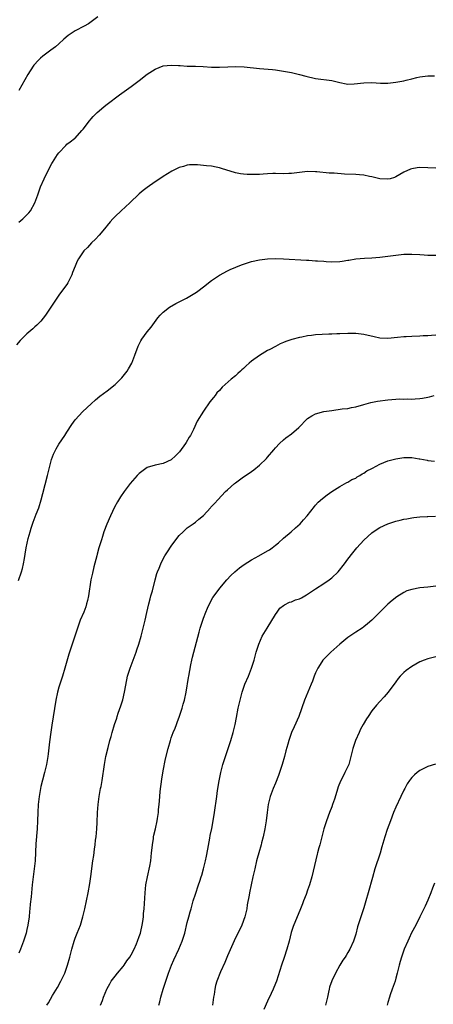
# Model space of a CAD drawing. Units: inches. Extents: x 2599874 to 2601000, y 1479000 to 1482000.
# Drawn here: x 2600135 to 2600238, y 1479923 to 1480169 of the extents above; entities that cross this region are included whole.
import ezdxf

# ---------------------------------------------------------------- set-up
doc = ezdxf.new("R2010")
doc.units = ezdxf.units.IN
doc.header["$MEASUREMENT"] = 0
doc.layers.add('LD25981479_10ft', color=80, linetype='Continuous')

msp = doc.modelspace()

# ---------------------------------------------------------------- linework, layer by layer
at = {"layer": 'LD25981479_10ft'}
for points, elevation in [([(2600154.69, 1480169.31), (2600153, 1480168.12), (2600152.37, 1480167.63), (2600151.24, 1480167), (2600149, 1480165.82), (2600147.77, 1480165), (2600147.3, 1480164.7), (2600146.21, 1480163.79), (2600145, 1480162.63), (2600144.12, 1480161.88), (2600142.98, 1480161), (2600141, 1480159.54), (2600140.41, 1480159), (2600139.68, 1480158.32), (2600139, 1480157.55), (2600138.75, 1480157.25), (2600138.57, 1480157), (2600137.26, 1480155), (2600134.99, 1480151)], 10800), ([(2600135, 1480118.17), (2600136.02, 1480119), (2600137.49, 1480120.51), (2600137.86, 1480121), (2600138.94, 1480123), (2600139.7, 1480125), (2600140.03, 1480125.97), (2600140.43, 1480127), (2600141.3, 1480129), (2600142.31, 1480131), (2600143.26, 1480132.74), (2600143.41, 1480133), (2600144.67, 1480135), (2600145, 1480135.47), (2600146.71, 1480137.29), (2600147, 1480137.56), (2600147.79, 1480138.21), (2600148.87, 1480139), (2600149, 1480139.11), (2600150.7, 1480141), (2600151, 1480141.36), (2600152.58, 1480143.42), (2600153, 1480143.89), (2600153.51, 1480144.49), (2600154.05, 1480145), (2600154.52, 1480145.48), (2600155, 1480145.92), (2600156.3, 1480147), (2600157, 1480147.56), (2600160.11, 1480149.89), (2600163, 1480151.98), (2600164.33, 1480153), (2600165, 1480153.48), (2600167, 1480155.03), (2600169, 1480156.33), (2600171, 1480157.13), (2600173, 1480157.32), (2600174.82, 1480157.18), (2600175.18, 1480157.18), (2600177, 1480157.07), (2600179, 1480157.06), (2600180.96, 1480156.96), (2600183, 1480156.8), (2600185, 1480156.79), (2600187.1, 1480156.9), (2600189.06, 1480156.94), (2600191.16, 1480156.84), (2600195, 1480156.42), (2600198.22, 1480156.22), (2600199, 1480156.14), (2600201, 1480155.83), (2600203, 1480155.42), (2600205, 1480154.96), (2600206.54, 1480154.54), (2600209, 1480153.97), (2600213, 1480153.43), (2600215, 1480152.93), (2600216.62, 1480152.62), (2600217, 1480152.56), (2600218.62, 1480152.62), (2600221, 1480152.91), (2600223, 1480152.95), (2600225.17, 1480152.83), (2600227, 1480152.83), (2600229, 1480153.01), (2600231, 1480153.36), (2600231.53, 1480153.53), (2600233, 1480153.87), (2600234.2, 1480154.2), (2600235, 1480154.36), (2600237, 1480154.59), (2600238.59, 1480154.59)], 10790), ([(2600239, 1480131.62), (2600237, 1480131.74), (2600235, 1480131.76), (2600234.31, 1480131.69), (2600233, 1480131.47), (2600232.63, 1480131.37), (2600231, 1480130.58), (2600229, 1480129.42), (2600228.69, 1480129.31), (2600227.58, 1480129), (2600227, 1480128.87), (2600225, 1480129), (2600223, 1480129.48), (2600222.42, 1480129.58), (2600221, 1480129.87), (2600219.96, 1480129.96), (2600219, 1480130.02), (2600216.15, 1480130.15), (2600213.65, 1480130.35), (2600212.4, 1480130.4), (2600209.28, 1480130.72), (2600209, 1480130.74), (2600207, 1480130.78), (2600205, 1480130.54), (2600203, 1480130.27), (2600202.27, 1480130.27), (2600201, 1480130.23), (2600199, 1480130.31), (2600198.3, 1480130.3), (2600197, 1480130.23), (2600195.9, 1480130.1), (2600195, 1480130.07), (2600194.07, 1480130.07), (2600193, 1480130), (2600191.96, 1480130.04), (2600191, 1480130.1), (2600190.22, 1480130.22), (2600189, 1480130.46), (2600185.56, 1480131.56), (2600185, 1480131.71), (2600184.16, 1480131.84), (2600183, 1480132.08), (2600181.76, 1480132.24), (2600179.52, 1480132.48), (2600177.54, 1480132.46), (2600177, 1480132.36), (2600176.04, 1480132.04), (2600175, 1480131.77), (2600174.45, 1480131.55), (2600173.13, 1480130.87), (2600171, 1480129.57), (2600170.18, 1480129), (2600169, 1480128.25), (2600167, 1480126.83), (2600165.98, 1480126.02), (2600165, 1480125.19), (2600162.69, 1480123), (2600160.49, 1480121), (2600159, 1480119.6), (2600158.44, 1480119), (2600157.77, 1480118.23), (2600157, 1480117.32), (2600156.75, 1480117), (2600155, 1480114.89), (2600154.11, 1480113.89), (2600153.14, 1480113), (2600152.13, 1480111.87), (2600151.16, 1480111), (2600151, 1480110.8), (2600149.84, 1480109), (2600149.52, 1480108.48), (2600149, 1480107.16), (2600148.4, 1480105.6), (2600148.22, 1480105), (2600147.22, 1480103), (2600147, 1480102.66), (2600145.42, 1480100.58), (2600145, 1480099.96), (2600144.3, 1480099), (2600143, 1480096.97), (2600141.62, 1480095), (2600140.5, 1480093.5), (2600139.48, 1480092.52), (2600139, 1480092.08), (2600138.46, 1480091.54), (2600137, 1480090.32), (2600135.33, 1480088.67), (2600134.43, 1480087.57)], 10780), ([(2600134.89, 1480028.89), (2600135.67, 1480031), (2600135.87, 1480031.87), (2600136.16, 1480033), (2600136.37, 1480034.37), (2600136.58, 1480035.42), (2600136.83, 1480037), (2600137.34, 1480039.34), (2600137.79, 1480041), (2600138.07, 1480041.93), (2600138.57, 1480043.43), (2600139.35, 1480045.35), (2600139.97, 1480047), (2600140.59, 1480049), (2600141, 1480050.5), (2600142.14, 1480055), (2600142.6, 1480057), (2600143.12, 1480059), (2600143.65, 1480060.35), (2600143.96, 1480061), (2600144.33, 1480061.67), (2600145, 1480062.82), (2600146.5, 1480065), (2600147, 1480065.84), (2600148.24, 1480067.76), (2600149.07, 1480068.93), (2600150.97, 1480071), (2600153, 1480072.92), (2600154.1, 1480073.9), (2600155.21, 1480074.79), (2600157, 1480076.15), (2600159, 1480077.73), (2600160.33, 1480079), (2600160.66, 1480079.34), (2600161.99, 1480081), (2600162.37, 1480081.63), (2600163.13, 1480083), (2600163.95, 1480085), (2600164.77, 1480087.23), (2600165.42, 1480088.58), (2600165.67, 1480089), (2600167, 1480090.81), (2600167.98, 1480092.02), (2600168.84, 1480093.16), (2600169.67, 1480094.33), (2600170.22, 1480095), (2600171, 1480095.72), (2600172.58, 1480097), (2600174.13, 1480097.87), (2600175, 1480098.27), (2600176.8, 1480099.2), (2600178.06, 1480099.94), (2600179.27, 1480100.73), (2600179.65, 1480101), (2600181, 1480102.07), (2600183, 1480103.6), (2600185, 1480104.96), (2600187, 1480106.02), (2600187.66, 1480106.34), (2600190.49, 1480107.51), (2600193, 1480108.33), (2600195, 1480108.78), (2600197, 1480109.01), (2600199, 1480109.07), (2600201, 1480109.02), (2600206.7, 1480108.7), (2600207.31, 1480108.69), (2600209, 1480108.56), (2600209.44, 1480108.56), (2600211, 1480108.4), (2600211.61, 1480108.39), (2600213, 1480108.29), (2600215, 1480108.37), (2600215.57, 1480108.43), (2600217, 1480108.67), (2600217.3, 1480108.7), (2600219, 1480108.99), (2600221.18, 1480109.18), (2600223, 1480109.26), (2600225, 1480109.42), (2600227, 1480109.66), (2600229, 1480109.94), (2600231, 1480110.17), (2600233, 1480110.2), (2600235, 1480110.07), (2600236.04, 1480110.04), (2600237, 1480109.93), (2600237.97, 1480109.97), (2600239, 1480109.91)], 10770), ([(2600239, 1480089.96), (2600237.92, 1480089.92), (2600237, 1480089.85), (2600235.81, 1480089.81), (2600235, 1480089.76), (2600233, 1480089.68), (2600231.59, 1480089.59), (2600231, 1480089.56), (2600229.39, 1480089.39), (2600227, 1480089.19), (2600225, 1480089.28), (2600223.57, 1480089.57), (2600221, 1480090.17), (2600219, 1480090.39), (2600217, 1480090.39), (2600215, 1480090.33), (2600214.32, 1480090.32), (2600213, 1480090.26), (2600212.25, 1480090.25), (2600209, 1480090.1), (2600207.95, 1480089.95), (2600207, 1480089.86), (2600205.54, 1480089.54), (2600205, 1480089.44), (2600203.07, 1480088.93), (2600201.59, 1480088.41), (2600201, 1480088.14), (2600200.19, 1480087.81), (2600199, 1480087.21), (2600197.57, 1480086.43), (2600197, 1480086.15), (2600195, 1480084.97), (2600193, 1480083.55), (2600192.4, 1480083), (2600191.65, 1480082.35), (2600191, 1480081.69), (2600190.63, 1480081.37), (2600190.27, 1480081), (2600189.59, 1480080.41), (2600189, 1480079.87), (2600187.92, 1480079), (2600185.71, 1480077), (2600185.35, 1480076.65), (2600185, 1480076.23), (2600184.4, 1480075.6), (2600183.94, 1480075), (2600183.52, 1480074.48), (2600182.65, 1480073.35), (2600181, 1480071.09), (2600179.47, 1480068.53), (2600178.53, 1480066.53), (2600177.76, 1480065), (2600177.46, 1480064.54), (2600176.71, 1480063.29), (2600176.55, 1480063), (2600175.04, 1480060.96), (2600174.09, 1480059.91), (2600173, 1480058.96), (2600171, 1480058.04), (2600169, 1480057.62), (2600167, 1480057.01), (2600165, 1480055.5), (2600164.75, 1480055.25), (2600164.51, 1480055), (2600162.79, 1480053), (2600161.26, 1480051), (2600160.33, 1480049.67), (2600159.57, 1480048.43), (2600158.87, 1480047.13), (2600157.82, 1480045), (2600156.91, 1480042.91), (2600156.21, 1480041), (2600155.82, 1480039.82), (2600155.57, 1480039), (2600154.97, 1480037), (2600154.55, 1480035.45), (2600154.41, 1480035), (2600153.7, 1480032.3), (2600153.32, 1480030.68), (2600152.96, 1480029.04), (2600152.36, 1480025), (2600152.12, 1480023.88), (2600151.9, 1480023), (2600151.68, 1480022.32), (2600151.16, 1480021), (2600150.32, 1480019), (2600149.6, 1480017), (2600148.97, 1480015), (2600147.5, 1480010.5), (2600146.48, 1480007), (2600145.85, 1480005), (2600145.2, 1480003), (2600145, 1480002.31), (2600144.64, 1480001), (2600144.22, 1479999), (2600143.21, 1479992.79), (2600142.96, 1479991.04), (2600142.67, 1479988.67), (2600142.34, 1479985.66), (2600142.24, 1479985), (2600142.04, 1479984.03), (2600141.85, 1479983), (2600141.38, 1479981), (2600140.9, 1479979.1), (2600140.51, 1479977.49), (2600140.4, 1479977), (2600140.03, 1479975), (2600139.81, 1479973), (2600139.73, 1479971), (2600139.68, 1479969), (2600139.58, 1479967), (2600139.25, 1479963.25), (2600139.03, 1479959), (2600138.84, 1479957), (2600138.58, 1479955), (2600138.34, 1479953), (2600138.14, 1479951), (2600138.05, 1479950.05), (2600137.83, 1479948.17), (2600137.74, 1479947), (2600137.65, 1479946.35), (2600137.53, 1479945), (2600137.24, 1479943), (2600137, 1479941.86), (2600136.79, 1479941), (2600136.16, 1479939), (2600135.44, 1479937), (2600135, 1479935.99)], 10760), ([(2600141.96, 1479923), (2600142.37, 1479923.63), (2600143.41, 1479925.41), (2600144.61, 1479927.39), (2600145.5, 1479929), (2600146.43, 1479931), (2600147.16, 1479933), (2600147.72, 1479935), (2600148.22, 1479937), (2600148.77, 1479939), (2600149, 1479939.69), (2600149.51, 1479941), (2600150.33, 1479943), (2600150.99, 1479945), (2600151.48, 1479947), (2600151.9, 1479949), (2600152.29, 1479951), (2600152.68, 1479953.32), (2600152.94, 1479955.06), (2600153.44, 1479959), (2600153.67, 1479960.33), (2600153.86, 1479961.86), (2600154.04, 1479963), (2600154.14, 1479964.15), (2600154.26, 1479965), (2600154.44, 1479967), (2600154.53, 1479968.53), (2600154.63, 1479971), (2600154.75, 1479973), (2600155.01, 1479974.99), (2600155.38, 1479977), (2600155.48, 1479977.48), (2600155.75, 1479979), (2600156.35, 1479983), (2600156.72, 1479985), (2600157.24, 1479987.24), (2600157.7, 1479989), (2600157.99, 1479990.01), (2600158.25, 1479991), (2600158.87, 1479993), (2600159.42, 1479994.58), (2600159.54, 1479995), (2600159.8, 1479995.8), (2600160.41, 1479997.59), (2600160.89, 1479999.11), (2600161.36, 1480001), (2600161.91, 1480004.09), (2600162.1, 1480005), (2600162.72, 1480007), (2600163.52, 1480009), (2600164.26, 1480011), (2600164.42, 1480011.58), (2600164.88, 1480013), (2600165.47, 1480015), (2600166.01, 1480017), (2600166.3, 1480018.3), (2600166.48, 1480019), (2600166.88, 1480020.88), (2600167.39, 1480023), (2600167.74, 1480024.26), (2600167.92, 1480025), (2600168.28, 1480026.28), (2600168.97, 1480029.03), (2600169.41, 1480030.59), (2600169.56, 1480031), (2600169.97, 1480031.97), (2600170.36, 1480033), (2600171, 1480034.28), (2600171.42, 1480035), (2600172.02, 1480035.98), (2600173, 1480037.41), (2600173.66, 1480038.34), (2600175, 1480040.05), (2600175.96, 1480041), (2600177, 1480042), (2600178.42, 1480043), (2600179, 1480043.43), (2600179.88, 1480044.12), (2600181, 1480045.09), (2600182.77, 1480047), (2600182.89, 1480047.11), (2600183.85, 1480048.15), (2600184.6, 1480049), (2600186.52, 1480051), (2600187, 1480051.46), (2600188.73, 1480053), (2600189, 1480053.22), (2600190.03, 1480053.97), (2600191, 1480054.66), (2600192.4, 1480055.6), (2600193, 1480056.05), (2600193.57, 1480056.43), (2600195, 1480057.64), (2600196.72, 1480059.27), (2600197, 1480059.62), (2600198.58, 1480061.42), (2600199, 1480061.91), (2600199.99, 1480063), (2600201, 1480063.9), (2600201.59, 1480064.41), (2600203, 1480065.43), (2600204.82, 1480067), (2600206.85, 1480069.15), (2600207, 1480069.27), (2600208.08, 1480069.92), (2600209, 1480070.36), (2600211.06, 1480070.94), (2600213, 1480071.26), (2600215.6, 1480071.6), (2600217, 1480071.75), (2600217.94, 1480071.94), (2600219, 1480072.11), (2600221, 1480072.73), (2600222.76, 1480073.24), (2600224.43, 1480073.57), (2600227, 1480073.92), (2600229, 1480074.06), (2600229.91, 1480074.09), (2600231, 1480074.04), (2600231.89, 1480074.11), (2600233, 1480074.04), (2600233.84, 1480074.16), (2600235, 1480074.19), (2600235.68, 1480074.32), (2600237, 1480074.54), (2600237.37, 1480074.63), (2600238.54, 1480075)], 10750), ([(2600155.37, 1479923), (2600155.85, 1479924.15), (2600156.12, 1479925), (2600156.91, 1479927), (2600157, 1479927.2), (2600157.64, 1479928.36), (2600158.05, 1479929), (2600159, 1479930.26), (2600159.59, 1479931), (2600161, 1479932.65), (2600161.25, 1479933), (2600161.94, 1479934.06), (2600162.64, 1479935), (2600163, 1479935.59), (2600163.73, 1479937), (2600164.33, 1479938.33), (2600164.6, 1479939), (2600165, 1479940.1), (2600165.3, 1479941), (2600165.4, 1479941.4), (2600165.76, 1479943), (2600165.91, 1479943.91), (2600166.05, 1479945), (2600166.11, 1479945.89), (2600166.22, 1479947), (2600166.45, 1479951), (2600166.69, 1479953), (2600167.08, 1479955), (2600167.68, 1479957.68), (2600167.9, 1479959), (2600167.97, 1479960.03), (2600168.11, 1479961), (2600168.24, 1479962.24), (2600168.28, 1479963), (2600168.53, 1479964.53), (2600168.58, 1479965), (2600168.65, 1479965.35), (2600169.06, 1479966.94), (2600169.52, 1479969), (2600169.57, 1479969.57), (2600169.78, 1479971), (2600169.82, 1479971.82), (2600169.96, 1479973), (2600170.09, 1479973.91), (2600170.15, 1479975), (2600170.26, 1479976.26), (2600170.63, 1479979.37), (2600171, 1479981.41), (2600171.6, 1479984.4), (2600172.2, 1479987), (2600172.77, 1479989), (2600173, 1479989.65), (2600173.51, 1479991), (2600173.95, 1479992.05), (2600174.28, 1479993), (2600174.5, 1479993.5), (2600175.02, 1479995.02), (2600175.73, 1479997), (2600176, 1479998), (2600176.3, 1479999), (2600176.71, 1480001), (2600177.28, 1480004.72), (2600177.35, 1480005), (2600177.84, 1480007.84), (2600178.09, 1480009), (2600178.28, 1480009.72), (2600178.59, 1480011), (2600179.98, 1480016.02), (2600180.23, 1480017), (2600180.83, 1480019), (2600181, 1480019.47), (2600181.58, 1480021), (2600182, 1480022), (2600182.66, 1480023.34), (2600183.4, 1480024.6), (2600183.68, 1480025), (2600185.09, 1480026.91), (2600186.86, 1480029), (2600187.87, 1480030.13), (2600188.81, 1480031), (2600189.98, 1480032.02), (2600191.16, 1480032.84), (2600193, 1480034.02), (2600194.84, 1480035), (2600197, 1480036.26), (2600197.49, 1480036.51), (2600198.18, 1480037), (2600199, 1480037.69), (2600199.74, 1480038.26), (2600201, 1480039.41), (2600202.87, 1480041), (2600203.98, 1480042.02), (2600205.11, 1480043), (2600206, 1480044), (2600206.92, 1480045), (2600208.68, 1480047.32), (2600209, 1480047.66), (2600209.63, 1480048.37), (2600210.7, 1480049.3), (2600211.83, 1480050.17), (2600213, 1480051), (2600215, 1480052.3), (2600216.75, 1480053.25), (2600217, 1480053.37), (2600218, 1480054), (2600219, 1480054.4), (2600219.32, 1480054.68), (2600219.99, 1480055), (2600220.58, 1480055.42), (2600221, 1480055.58), (2600221.79, 1480056.21), (2600223, 1480056.78), (2600223.14, 1480056.86), (2600225, 1480057.85), (2600227, 1480058.66), (2600229, 1480059.21), (2600231, 1480059.49), (2600231.51, 1480059.51), (2600233, 1480059.48), (2600234.81, 1480059.19), (2600235, 1480059.18), (2600236.83, 1480058.83), (2600237, 1480058.77), (2600238.61, 1480058.61)], 10740), ([(2600169.88, 1479923), (2600170.12, 1479923.88), (2600170.41, 1479925), (2600171, 1479927), (2600171.5, 1479928.5), (2600171.65, 1479929), (2600171.97, 1479929.97), (2600172.33, 1479931), (2600173.07, 1479933), (2600173.65, 1479934.35), (2600174.89, 1479937), (2600175.72, 1479939), (2600176.05, 1479939.95), (2600176.34, 1479941), (2600177, 1479943.64), (2600177.38, 1479945), (2600177.75, 1479946.25), (2600177.94, 1479947), (2600178.5, 1479949), (2600179, 1479950.69), (2600179.79, 1479953), (2600180.11, 1479953.89), (2600180.47, 1479955), (2600180.61, 1479955.39), (2600181.04, 1479956.96), (2600181.55, 1479959), (2600181.81, 1479960.19), (2600182.13, 1479961.87), (2600182.61, 1479964.61), (2600182.7, 1479965.3), (2600183.08, 1479967.08), (2600183.46, 1479969), (2600183.77, 1479971), (2600184.32, 1479975), (2600184.56, 1479976.56), (2600184.95, 1479978.95), (2600185.35, 1479981), (2600185.85, 1479983), (2600186.5, 1479985), (2600187.21, 1479987), (2600187.88, 1479989), (2600188.45, 1479991), (2600188.91, 1479993), (2600189.25, 1479994.75), (2600189.72, 1479997), (2600190.19, 1479999), (2600190.69, 1480001), (2600191, 1480002), (2600191.36, 1480003), (2600192.23, 1480005), (2600193.02, 1480007), (2600193.65, 1480009), (2600194.17, 1480011), (2600194.81, 1480013), (2600195.7, 1480015), (2600196.89, 1480017), (2600199, 1480020.38), (2600199.41, 1480021), (2600200.08, 1480021.92), (2600201, 1480022.65), (2600201.19, 1480022.82), (2600202.51, 1480023.49), (2600203, 1480023.58), (2600203.99, 1480024.01), (2600205, 1480024.31), (2600205.46, 1480024.54), (2600206.73, 1480025.27), (2600207, 1480025.41), (2600209, 1480026.79), (2600211, 1480028.15), (2600212.37, 1480029), (2600213, 1480029.53), (2600214.62, 1480031), (2600216.18, 1480033), (2600217, 1480034.14), (2600218.24, 1480035.76), (2600219.26, 1480037), (2600221, 1480038.91), (2600223, 1480040.73), (2600224.37, 1480041.63), (2600225, 1480042.08), (2600227, 1480042.99), (2600228.53, 1480043.48), (2600229, 1480043.65), (2600230.11, 1480043.89), (2600231, 1480044.15), (2600231.75, 1480044.25), (2600233, 1480044.48), (2600233.46, 1480044.54), (2600235, 1480044.71), (2600236.82, 1480044.82), (2600237, 1480044.84), (2600238.85, 1480044.85)], 10730), ([(2600239, 1480027.45), (2600237, 1480027.23), (2600235, 1480027.04), (2600233, 1480026.65), (2600231.76, 1480026.24), (2600231, 1480025.84), (2600229.22, 1480024.78), (2600228.09, 1480023.91), (2600227.02, 1480022.98), (2600225, 1480020.99), (2600223.04, 1480019), (2600221.96, 1480018.04), (2600221, 1480017.28), (2600220.6, 1480017), (2600219, 1480015.99), (2600217, 1480014.64), (2600215.01, 1480012.99), (2600212.77, 1480011), (2600211, 1480009.22), (2600210.82, 1480009), (2600210.55, 1480008.55), (2600209.54, 1480007), (2600209, 1480005.85), (2600208.66, 1480005), (2600208.22, 1480003.78), (2600207.91, 1480003), (2600207.05, 1480001.05), (2600206.21, 1479999), (2600204.79, 1479995), (2600203.64, 1479992.36), (2600202.99, 1479991), (2600202.28, 1479989), (2600202.07, 1479988.07), (2600201.59, 1479986.41), (2600201.27, 1479985), (2600200.67, 1479983), (2600199.75, 1479980.25), (2600199, 1479978.38), (2600198.41, 1479977), (2600197.67, 1479975), (2600197.14, 1479973), (2600196.87, 1479971), (2600196.66, 1479969), (2600196.36, 1479967), (2600195.92, 1479965), (2600195.51, 1479963.51), (2600195.38, 1479963), (2600194.81, 1479961), (2600194.45, 1479959.55), (2600194.29, 1479959), (2600193.81, 1479957), (2600193.35, 1479955), (2600192.9, 1479953), (2600192.49, 1479951), (2600192.4, 1479950.4), (2600191.95, 1479948.05), (2600191.8, 1479947), (2600191.33, 1479945), (2600190.56, 1479943), (2600190.08, 1479941.92), (2600189.62, 1479941), (2600189.43, 1479940.57), (2600189, 1479939.77), (2600188.33, 1479938.33), (2600187, 1479935.33), (2600186.34, 1479933.66), (2600185.31, 1479931.31), (2600184.36, 1479929), (2600184.04, 1479927.96), (2600183.82, 1479927), (2600183.66, 1479925.66), (2600183.55, 1479925), (2600183.26, 1479923)], 10720), ([(2600239, 1480009.84), (2600238.31, 1480009.69), (2600237, 1480009.35), (2600236.02, 1480009), (2600235, 1480008.57), (2600233, 1480007.46), (2600231.58, 1480006.42), (2600231, 1480005.94), (2600230.1, 1480005), (2600229.59, 1480004.41), (2600229, 1480003.63), (2600227.11, 1480001), (2600226.12, 1479999.88), (2600225, 1479998.73), (2600224.18, 1479997.82), (2600223, 1479996.34), (2600222.08, 1479995), (2600221.66, 1479994.34), (2600220.84, 1479993), (2600220.21, 1479991.79), (2600219.82, 1479991), (2600218.97, 1479989), (2600218.31, 1479987), (2600217.81, 1479985), (2600217.23, 1479983), (2600217, 1479982.46), (2600216.28, 1479981), (2600215.57, 1479979.57), (2600215.17, 1479978.83), (2600214.6, 1479977.4), (2600214.27, 1479976.27), (2600213.66, 1479974.34), (2600213.2, 1479973), (2600213, 1479972.46), (2600212.42, 1479971), (2600211.68, 1479969), (2600211.53, 1479968.47), (2600211.05, 1479967), (2600210.51, 1479965), (2600210.02, 1479963), (2600209.79, 1479962.21), (2600209.5, 1479961), (2600209.38, 1479960.62), (2600208.03, 1479955), (2600207.45, 1479953), (2600207, 1479951.68), (2600206.61, 1479950.61), (2600205.99, 1479949), (2600205.7, 1479948.3), (2600205.21, 1479947), (2600203.38, 1479942.62), (2600202.9, 1479941.1), (2600202.36, 1479939), (2600201.8, 1479937), (2600201.11, 1479934.89), (2600200.46, 1479933), (2600199.21, 1479929), (2600199, 1479928.45), (2600198.4, 1479927), (2600197.9, 1479925.9), (2600197, 1479924.02), (2600196.08, 1479921.92)], 10710), ([(2600238.91, 1479983.09), (2600237, 1479982.48), (2600235, 1479981.51), (2600234.31, 1479981), (2600233.61, 1479980.39), (2600233, 1479979.76), (2600232.64, 1479979.36), (2600232.4, 1479979), (2600231.85, 1479978.15), (2600231.2, 1479977), (2600231, 1479976.62), (2600230.22, 1479975), (2600229, 1479972.37), (2600228.41, 1479971), (2600227.62, 1479969), (2600226.84, 1479966.84), (2600226.26, 1479965), (2600225.53, 1479962.47), (2600225.07, 1479960.93), (2600223.79, 1479957), (2600223.15, 1479954.85), (2600222.11, 1479951), (2600221.53, 1479949), (2600221, 1479947.29), (2600220.45, 1479945.55), (2600220.25, 1479945), (2600219.47, 1479942.53), (2600219, 1479940.74), (2600218.41, 1479939), (2600217.52, 1479937), (2600217, 1479936.12), (2600216.57, 1479935.43), (2600216.32, 1479935), (2600215.78, 1479934.22), (2600215, 1479932.97), (2600213.92, 1479931), (2600213, 1479929.09), (2600212.48, 1479927.52), (2600212.36, 1479927), (2600212.22, 1479926.22), (2600211.94, 1479925), (2600211.42, 1479923)], 10700), ([(2600238.61, 1479953.39), (2600238.14, 1479952.14), (2600237.74, 1479951), (2600237, 1479949.23), (2600236.28, 1479947.72), (2600235.96, 1479947), (2600235.64, 1479946.36), (2600234.99, 1479945), (2600233.97, 1479943), (2600232.92, 1479941.08), (2600232.28, 1479939.72), (2600231.95, 1479939), (2600231.1, 1479937), (2600230.39, 1479935), (2600230.08, 1479933.92), (2600229.8, 1479933), (2600229.32, 1479931), (2600229, 1479929.78), (2600228.79, 1479929), (2600228.36, 1479927.64), (2600228.09, 1479927), (2600227.58, 1479925.58), (2600227.39, 1479925), (2600227, 1479923.66), (2600226.79, 1479923)], 10690)]:
    msp.add_lwpolyline(points, dxfattribs=dict(at, elevation=elevation))

doc.saveas('drawing.dxf')
